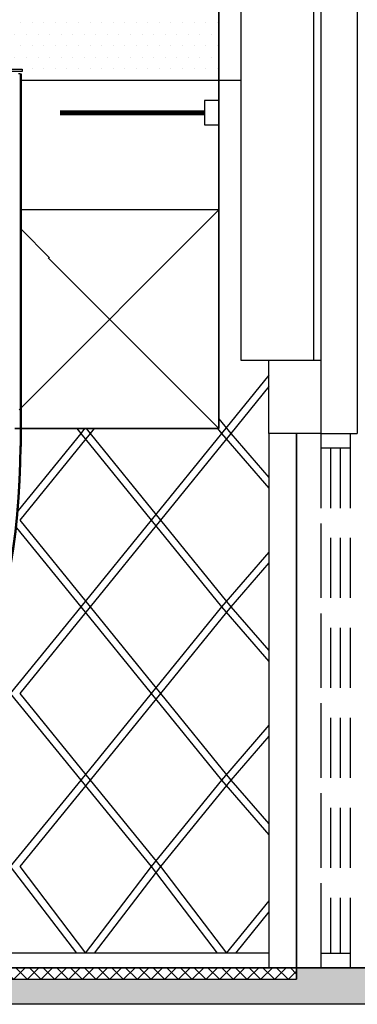
# Model space of a CAD drawing. Extents: x -36543 to 108435, y -26281 to 70164.
# Drawn here: x 82725 to 82866, y 2126 to 2536 of the extents above; entities that cross this region are included whole.
import ezdxf

# ---------------------------------------------------------------- set-up
doc = ezdxf.new("R2010")
doc.units = 0
doc.header["$LTSCALE"] = 100
doc.header["$MEASUREMENT"] = 0
doc.linetypes.add('HIDDEN', pattern=[0.375, 0.25, -0.125])
doc.layers.get('0').update_dxf_attribs({"linetype": 'CONTINUOUS'})
for name, color, linetype in [('124', 5, 'CONTINUOUS'), ('AC-FAN', 251, 'CONTINUOUS'), ('STAIR', 9, 'CONTINUOUS'), ('WINDOW', 5, 'CONTINUOUS'), ('裝修', 5, 'CONTINUOUS')]:
    doc.layers.add(name, color=color, linetype=linetype)

msp = doc.modelspace()

# ---------------------------------------------------------------- hatches: boundary and pattern name
at = {"ltscale": 3}
h = msp.add_hatch(dxfattribs=at)
h.set_pattern_fill('DOTS', color=253, scale=3.037975, style=0)
h.set_pattern_definition([(0, (81534.0843, 2438.7926), (2.411392, 4.822784), [0, -4.822784])])
h.paths.add_polyline_path([(82719.882, 2531.65), (82719.882, 2516.619), (82720.042, 2516.619), (82720.042, 2516.316), (82720.358, 2516.316), (82720.358, 2515.809), (82725.983, 2515.809), (82725.983, 2514.797), (82724.464, 2514.797), (82724.464, 2513.784), (82725.072, 2513.784), (82725.477, 2513.784), (82725.477, 2511.029), (82808.008, 2511.029), (82808.008, 2541.409), (82546.742, 2541.409), (82546.742, 2517.401), (82618.563, 2535.452), (82620.995, 2536.063), (82718.616, 2536.063, -0.4142136), (82720.895, 2533.784, -0.1989124), (82720.227, 2532.173), (82720.371, 2532.03, -0.0625755)])
h.paths.add_polyline_path([(82546.742, 2512.702), (82546.742, 2511.029), (82602.316, 2511.014), (82602.378, 2511.029), (82602.622, 2511.09), (82602.549, 2511.385), (82602.704, 2511.424), (82599.103, 2525.868), (82598.12, 2525.623)])
h.paths.add_polyline_path([(82602.01, 2526.593), (82601.559, 2526.48), (82605.161, 2512.036), (82605.305, 2512.072), (82605.378, 2511.777), (82605.7, 2511.858), (82605.822, 2511.366), (82623.5, 2515.809), (82632.244, 2515.809), (82632.244, 2516.316), (82632.56, 2516.316), (82632.56, 2516.619), (82632.72, 2516.619), (82632.72, 2531.505), (82631.707, 2531.507), (82621.564, 2531.507), (82619.674, 2531.032), (82602.542, 2526.726)])
h.paths.add_polyline_path([(82635.252, 2531.505), (82635.252, 2516.619), (82635.4, 2516.619), (82635.4, 2516.316), (82635.731, 2516.316), (82635.731, 2515.809), (82697.569, 2515.809), (82697.569, 2516.316), (82697.885, 2516.316), (82697.885, 2516.619), (82698.045, 2516.619), (82698.045, 2531.505), (82697.032, 2531.507), (82636.264, 2531.507)])
h.paths.add_polyline_path([(82700.577, 2531.505), (82700.577, 2516.619), (82700.725, 2516.619), (82700.725, 2516.316), (82701.056, 2516.316), (82701.056, 2515.809), (82711.401, 2515.809), (82716.871, 2515.809), (82716.871, 2516.316), (82717.202, 2516.316), (82717.202, 2516.619), (82717.35, 2516.619), (82717.35, 2531.507), (82701.589, 2531.507)])
h = msp.add_hatch(color=5, dxfattribs=at)
h.set_gradient(color1=(0, 0, 255), color2=(25, 25, 254), centered=1, one_color=1, tint=0.550551)
h.paths.add_polyline_path([(82604.458, 2136.366), (82601.977, 2136.366), (82523.243, 2136.366), (82520.762, 2136.366), (82520.762, 2134.837), (82520.838, 2134.288), (82520.736, 2134.288), (82520.743, 2133.995), (82520.29, 2134.064), (82520.35, 2134.288), (82520.248, 2134.288), (82520.323, 2134.837), (82520.323, 2136.366), (82509.961, 2136.366), (82509.961, 2134.837), (82510.036, 2134.288), (82509.934, 2134.288), (82509.941, 2133.995), (82509.488, 2134.064), (82509.548, 2134.288), (82509.446, 2134.288), (82509.522, 2134.837), (82509.522, 2136.366), (82507.041, 2136.366), (82427.041, 2136.366), (82424.56, 2136.366), (82424.56, 2134.837), (82424.635, 2134.288), (82424.533, 2134.288), (82424.54, 2133.995), (82424.087, 2134.064), (82424.147, 2134.288), (82424.045, 2134.288), (82424.121, 2134.837), (82424.121, 2136.366), (82413.758, 2136.366), (82413.758, 2134.837), (82413.834, 2134.288), (82413.732, 2134.288), (82413.739, 2133.995), (82413.286, 2134.064), (82413.346, 2134.288), (82413.244, 2134.288), (82413.319, 2134.837), (82413.319, 2136.366), (82410.838, 2136.366), (82330.838, 2136.366), (82328.357, 2136.366), (82328.357, 2134.837), (82328.433, 2134.288), (82328.331, 2134.288), (82328.338, 2133.995), (82327.885, 2134.064), (82327.945, 2134.288), (82327.843, 2134.288), (82327.918, 2134.837), (82327.918, 2136.366), (82319.174, 2136.366), (82319.174, 2125.936), (83059.04, 2125.936), (83059.04, 2141.126), (82840.413, 2141.126), (82840.413, 2136.366), (82619.052, 2136.366), (82618.179, 2136.366), (82615.698, 2136.366), (82615.698, 2134.837), (82615.774, 2134.288), (82615.672, 2134.288), (82615.679, 2133.995), (82615.226, 2134.064), (82615.286, 2134.288), (82615.184, 2134.288), (82615.259, 2134.837), (82615.259, 2136.366), (82604.897, 2136.366), (82604.897, 2134.837), (82604.972, 2134.288), (82604.87, 2134.288), (82604.877, 2133.995), (82604.424, 2134.064), (82604.484, 2134.288), (82604.382, 2134.288), (82604.458, 2134.837)])
edge = h.paths.add_edge_path()
edge.add_arc((82328.433, 2134.343), 0.0549, -270, 16.40461, ccw=False)
edge = h.paths.add_edge_path()
edge.add_arc((82413.834, 2134.343), 0.0549, -270, 16.40461, ccw=False)
edge = h.paths.add_edge_path()
edge.add_arc((82510.036, 2134.343), 0.0549, -270, 16.40461, ccw=False)
edge = h.paths.add_edge_path()
edge.add_arc((82520.838, 2134.343), 0.0549, -270, 16.40461, ccw=False)
edge = h.paths.add_edge_path()
edge.add_arc((82604.972, 2134.343), 0.0549, -270, 16.40461, ccw=False)
edge = h.paths.add_edge_path()
edge.add_arc((82615.774, 2134.343), 0.0549, -270, 16.40461, ccw=False)
h.paths.add_polyline_path([(82424.54, 2134.105, 1), (82424.54, 2133.995, 1)])
h.paths.add_polyline_path([(82424.193, 2134.036, 1), (82424.087, 2134.064, 1)])
h.paths.add_polyline_path([(82413.392, 2134.036, 1), (82413.286, 2134.064, 1)])
h.paths.add_polyline_path([(82413.739, 2134.105, 1), (82413.739, 2133.995, 1)])
h.paths.add_polyline_path([(82520.743, 2134.105, 1), (82520.743, 2133.995, 1)])
h.paths.add_polyline_path([(82520.396, 2134.036, 1), (82520.29, 2134.064, 1)])
h.paths.add_polyline_path([(82509.594, 2134.036, 1), (82509.488, 2134.064, 1)])
h.paths.add_polyline_path([(82509.941, 2134.105, 1), (82509.941, 2133.995, 1)])
h.paths.add_polyline_path([(82615.679, 2134.105, 1), (82615.679, 2133.995, 1)])
h.paths.add_polyline_path([(82615.332, 2134.036, 1), (82615.226, 2134.064, 1)])
h.paths.add_polyline_path([(82604.53, 2134.036, 1), (82604.424, 2134.064, 1)])
h.paths.add_polyline_path([(82604.877, 2134.105, 1), (82604.877, 2133.995, 1)])
h.paths.add_polyline_path([(82328.338, 2134.105, 1), (82328.338, 2133.995, 1)])
h.paths.add_polyline_path([(82327.991, 2134.036, 1), (82327.885, 2134.064, 1)])
h = msp.add_hatch(dxfattribs=at)
h.set_pattern_fill('ANSI37', color=5, scale=32.405063)
h.set_pattern_definition([(45, (62463.6603, 162.828), (-2.86423, 2.86423), []), (135, (62463.6603, 162.828), (-2.86423, -2.86423), [])])
h.paths.add_polyline_path([(82840.413, 2141.126), (82619.052, 2141.126), (82619.052, 2136.366), (82840.413, 2136.366)])

# ---------------------------------------------------------------- linework, layer by layer
at = {"color": 1, "ltscale": 3}
for p, q in [((82850.54, 3156.163), (82850.54, 2363.91)), ((82865.73, 3139.62), (82865.73, 2363.91)), ((82847.59, 2394.29), (82847.59, 2743.657)), ((82847.59, 2394.29), (82847.59, 2743.657))]:
    msp.add_line(p, q, dxfattribs=at)
at = {"color": 253, "ltscale": 3}
for p, q in [((82808.008, 2365.936), (82808.008, 2743.657)), ((82817.25, 2511.029), (82725.477, 2511.029)), ((82736.824, 2437.12), (82808.008, 2365.936)), ((82808.008, 2370.055), (82813.004, 2363.91)), ((82807.442, 2365.936), (82809.088, 2363.91)), ((82750.354, 2363.91), (82724.296, 2331.862)), ((82754.27, 2363.91), (82724.903, 2327.792)), ((82750.354, 2363.91), (82779.721, 2327.792)), ((82754.27, 2363.91), (82783.637, 2327.792)), ((82809.088, 2363.91), (82779.721, 2327.792)), ((82813.004, 2363.91), (82783.637, 2327.792)), ((82724.903, 2327.792), (82754.27, 2291.674)), ((82779.721, 2327.792), (82750.354, 2291.674)), ((82783.637, 2327.792), (82754.27, 2291.674)), ((82779.721, 2327.792), (82809.088, 2291.674)), ((82783.637, 2327.792), (82813.004, 2291.674)), ((82723.57, 2324.615), (82750.354, 2291.674)), ((82750.354, 2291.674), (82720.987, 2255.556)), ((82754.27, 2291.674), (82724.903, 2255.556)), ((82750.354, 2291.674), (82779.721, 2255.556)), ((82754.27, 2291.674), (82783.637, 2255.556)), ((82809.088, 2291.674), (82779.721, 2255.556)), ((82813.004, 2291.674), (82783.637, 2255.556)), ((82720.987, 2255.556), (82750.354, 2219.438)), ((82724.903, 2255.556), (82754.27, 2219.438)), ((82779.721, 2255.556), (82750.354, 2219.438)), ((82783.637, 2255.556), (82754.27, 2219.438)), ((82779.721, 2255.556), (82809.088, 2219.438)), ((82783.637, 2255.556), (82813.004, 2219.438)), ((82750.354, 2219.438), (82720.987, 2183.32)), ((82754.27, 2219.438), (82724.903, 2183.32)), ((82750.354, 2219.438), (82779.721, 2183.32)), ((82754.27, 2219.438), (82783.637, 2183.32)), ((82809.088, 2219.438), (82779.721, 2183.32)), ((82813.004, 2219.438), (82783.637, 2183.32)), ((82720.987, 2183.32), (82748.597, 2147.202)), ((82724.903, 2183.32), (82752.423, 2147.202)), ((82779.721, 2183.32), (82752.201, 2147.202)), ((82783.637, 2183.32), (82756.027, 2147.202)), ((82779.721, 2183.32), (82807.331, 2147.202)), ((82783.637, 2183.32), (82811.157, 2147.202)), ((82828.869, 2147.202), (82634.637, 2147.202))]:
    msp.add_line(p, q, dxfattribs=at)
at = {"color": 3, "ltscale": 60}
for q in [(82724.464, 2513.784, 0), (82725.072, 2358.735, 0)]:
    msp.add_line((82725.072, 2513.784, 0), q, dxfattribs=at)
at = {"color": 6, "ltscale": 60}
for p, q in [((82725.072, 2513.784, 0), (82725.477, 2513.784, 0)), ((82725.477, 2513.784, 0), (82725.477, 2358.51, 0))]:
    msp.add_line(p, q, dxfattribs=at)
at = {"color": 6, "ltscale": 3}
for p, q in [((82828.869, 2363.91), (82828.869, 2394.29)), ((82850.54, 2363.91), (82828.869, 2363.91)), ((82828.869, 2363.91), (82828.869, 2141.126))]:
    msp.add_line(p, q, dxfattribs=at)
for p, q in [((82840.413, 2141.126), (82840.413, 2363.91)), ((82840.413, 2136.366), (82840.413, 2346.877)), ((83059.04, 2141.126), (82619.052, 2141.126)), ((82619.052, 2141.126), (83059.04, 2141.126)), ((82619.052, 2136.366), (82840.413, 2136.366)), ((83059.04, 2125.936), (80358.515, 2125.936)), ((83059.04, 2125.936), (80422.591, 2125.936))]:
    msp.add_line(p, q)
at = {"color": 36, "true_color": 0x7b4a04}
msp.add_line((82840.413, 2151.252), (82840.413, 2141.126), dxfattribs=at)
at = {"color": 253, "ltscale": 3}
for points in [[(82716.869, 2541.356), (82716.869, 2743.657), (82808.008, 2743.657), (82808.008, 2365.936), (82722.845, 2365.936)], [(82722.845, 2365.936), (82808.008, 2365.936), (82808.008, 2457.075), (82725.477, 2457.075)], [(82828.869, 2388.239), (82809.088, 2363.91), (82828.869, 2341.103)], [(82828.869, 2383.423), (82813.004, 2363.91), (82828.869, 2345.617)], [(82828.869, 2314.482), (82809.088, 2291.674), (82828.869, 2268.866)], [(82828.869, 2309.967), (82813.004, 2291.674), (82828.869, 2273.381)], [(82828.869, 2242.246), (82809.088, 2219.438), (82828.869, 2196.63)], [(82828.869, 2237.731), (82813.004, 2219.438), (82828.869, 2201.145)], [(82828.869, 2169.14), (82811.008, 2147.202)], [(82828.869, 2164.5), (82814.904, 2147.202)]]:
    msp.add_lwpolyline(points, dxfattribs=at)
at = {"color": 1, "ltscale": 3}
msp.add_lwpolyline([(82850.54, 2394.29), (82817.25, 2394.29), (82817.25, 2743.657)], dxfattribs=at)
at = {"color": 6, "elevation": 0}
msp.add_lwpolyline([(82711.401, 2515.809), (82725.983, 2515.809), (82725.983, 2514.797), (82711.401, 2514.797)], close=True, dxfattribs=at)
at = {"color": 6, "ltscale": 60}
msp.add_arc((82419.567, 2358.715, 0), 305.909, 317.29398, 0.00376, dxfattribs=at)
at = {"color": 3, "ltscale": 60}
msp.add_arc((82420.059, 2358.623, 0), 305.013, 317.34032, 0.02121, dxfattribs=at)
at = {"layer": '124', "color": 44, "linetype": 'HIDDEN', "true_color": 0xac6706}
for p, q in [((82840.413, 2363.91), (82840.413, 2147.202)), ((82840.413, 2363.91), (82840.413, 2141.126)), ((82840.413, 2346.877), (82840.413, 2136.366))]:
    msp.add_line(p, q, dxfattribs=at)
at = {"layer": 'AC-FAN'}
for p, q in [((82724.707, 2373.773), (82808.008, 2457.075)), ((82725.477, 2449.034), (82737.39, 2437.12))]:
    msp.add_line(p, q, dxfattribs=at)
msp.add_lwpolyline([(82801.932, 2492.518), (82808.008, 2492.518), (82808.008, 2502.645), (82801.932, 2502.645)], close=True, dxfattribs=at)
at = {"layer": 'AC-FAN', "const_width": 2.025}
msp.add_lwpolyline([(82741.669, 2497.581), (82801.932, 2497.581)], dxfattribs=at)
at = {"layer": 'STAIR', "color": 44, "linetype": 'Continuous', "true_color": 0xac6706}
msp.add_line((82850.54, 2363.91), (82865.73, 2363.91), dxfattribs=at)
at = {"layer": 'WINDOW', "color": 44, "linetype": 'HIDDEN', "true_color": 0xac6706}
for p, q in [((82850.54, 2363.91), (82850.54, 2141.126)), ((82850.54, 2363.91), (82850.54, 2357.834)), ((82862.692, 2363.91), (82862.692, 2357.834)), ((82862.692, 2363.91), (82862.692, 2357.834)), ((82862.692, 2357.834), (82850.54, 2357.834)), ((82850.54, 2357.834), (82850.54, 2147.202)), ((82854.59, 2357.834), (82854.59, 2147.202)), ((82858.641, 2357.834), (82858.641, 2147.202)), ((82862.692, 2357.834), (82862.692, 2147.202))]:
    msp.add_line(p, q, dxfattribs=at)
at = {"layer": 'WINDOW', "color": 44, "linetype": 'Continuous', "true_color": 0xac6706}
for p, q in [((82850.54, 2147.202), (82862.692, 2147.202)), ((82850.54, 2147.202), (82850.54, 2141.126)), ((82850.54, 2147.202), (82862.692, 2147.202)), ((82850.54, 2147.202), (82850.54, 2141.126)), ((82862.692, 2147.202), (82862.692, 2141.126)), ((82862.692, 2147.202), (82862.692, 2141.126)), ((82862.692, 2141.126), (82850.54, 2141.126)), ((82862.692, 2141.126), (82850.54, 2141.126))]:
    msp.add_line(p, q, dxfattribs=at)
at = {"layer": '裝修'}
for p, q in [((82748.707, 2365.936), (82750.354, 2363.91)), ((82752.001, 2365.936), (82750.354, 2363.91)), ((82752.623, 2365.936), (82754.27, 2363.91)), ((82755.916, 2365.936), (82754.27, 2363.91))]:
    msp.add_line(p, q, dxfattribs=at)

doc.saveas('drawing.dxf')
